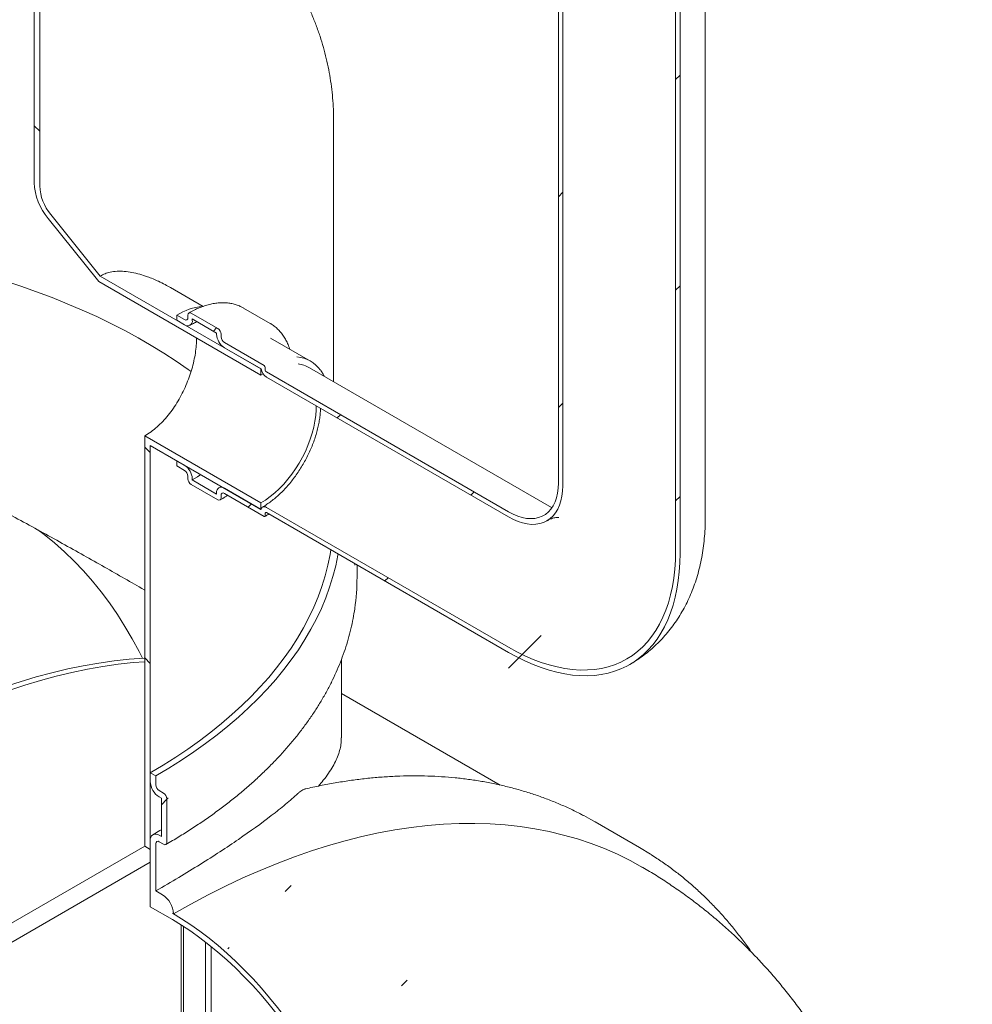
# Model space of a CAD drawing. Units: millimetres. Extents: x 8 to 422, y 5 to 290.
# Drawn here: x 319 to 339, y 210 to 231 of the extents above; entities that cross this region are included whole.
import ezdxf

# ---------------------------------------------------------------- set-up
doc = ezdxf.new("R2010")
doc.units = ezdxf.units.MM

msp = doc.modelspace()

# ---------------------------------------------------------------- hatches: boundary and pattern name
at = {"linetype": 'Continuous', "lineweight": 0}
h = msp.add_hatch(dxfattribs=at)
h.set_pattern_fill('ANSI31', style=0)
edge = h.paths.add_edge_path(flags=0)
edge.add_line((329.305387, 220.379278), (324.143507, 223.359167))
edge.add_arc((324.143507, 223.386385), 0.033333, 150.0026883, 270, ccw=False)
edge.add_line((324.119937, 223.399992), (324.119937, 223.454428))
edge.add_arc((324.096367, 223.468035), 0.033333, 330.0026883, 450)
edge.add_line((324.096367, 223.495253), (323.247839, 223.985098))
edge.add_arc((323.247839, 224.066752), 0.1, 150.0026883, 270, ccw=False)
edge.add_line((323.177128, 224.107572), (323.177128, 224.162008))
edge.add_arc((323.106418, 224.202829), 0.1, 330.0026883, 450)
edge.add_line((323.106418, 224.284483), (322.540732, 224.611046))
edge.add_arc((322.540732, 224.529392), 0.1, 90, 150.0026883)
edge.add_line((322.470021, 224.570212), (322.470021, 224.515776))
edge.add_arc((322.399311, 224.556597), 0.1, 270, 330.0026883, ccw=False)
edge.add_line((322.399311, 224.474943), (322.234319, 224.57019))
edge.add_line((322.234319, 224.57019), (322.234319, 224.461318))
edge.add_line((322.234319, 224.461318), (322.399311, 224.366071))
edge.add_arc((322.399311, 224.556597), 0.233333, 270, 330.0026883)
edge.add_line((322.564302, 224.461349), (322.564302, 224.488567))
edge.add_line((322.564302, 224.488567), (323.082847, 224.189218))
edge.add_line((323.082847, 224.189218), (323.082847, 224.162))
edge.add_arc((323.247839, 224.066752), 0.233333, 150.0026883, 270)
edge.add_line((323.247839, 223.876226), (324.028037, 223.425827))
edge.add_arc((324.143507, 223.386385), 0.166667, 161.1412345, 270)
edge.add_line((324.143507, 223.250295), (329.305387, 220.270406))
edge.add_arc((329.305387, 221.604089), 1.633333, 270, 330.0026883)
edge.add_line((330.460328, 220.937356), (330.460328, 245.43358))
edge.add_arc((334.019432, 243.378953), 5.033333, -29.9973117, 150.0026883, ccw=False)
edge.add_line((337.578536, 241.324326), (337.672817, 241.269899))
edge.add_arc((334.019432, 243.378953), 5.166667, 330.0026883, 510.0026883)
edge.add_line((330.366047, 245.488007), (330.366047, 220.991783))
edge.add_arc((329.305387, 221.604089), 1.5, 270, 330.0026883, ccw=False)
h = msp.add_hatch(dxfattribs=at)
h.set_pattern_fill('ANSI31', style=0)
edge = h.paths.add_edge_path(flags=0)
edge.add_line((324.119937, 220.297137), (324.119937, 220.351573))
edge.add_arc((324.143507, 220.337966), 0.033333, 90, 150.0026883, ccw=False)
edge.add_line((324.143507, 220.365184), (329.305387, 217.385295))
edge.add_arc((329.305387, 221.604089), 5.166667, 270, 330.0026883)
edge.add_line((332.958772, 219.495035), (332.958772, 243.991259))
edge.add_arc((334.019432, 243.378953), 1.5, -29.9973117, 150.0026883, ccw=False)
edge.add_line((335.080092, 242.766647), (335.174373, 242.71222))
edge.add_arc((334.019432, 243.378953), 1.633333, 330.0026883, 510.0026883)
edge.add_line((332.864491, 244.045686), (332.864491, 219.549462))
edge.add_arc((329.305387, 221.604089), 5.033333, 270, 330.0026883, ccw=False)
edge.add_line((329.305387, 217.494167), (324.143507, 220.474056))
edge.add_arc((324.143507, 220.337966), 0.166667, 90, 140.8887946)
edge.add_line((324.028037, 220.431844), (323.247839, 220.882243))
edge.add_arc((323.247839, 220.691717), 0.233333, 90, 150.0026883)
edge.add_line((323.082847, 220.786964), (323.082847, 220.759746))
edge.add_line((323.082847, 220.759746), (322.564302, 221.059096))
edge.add_line((322.564302, 221.059096), (322.564302, 221.086314))
edge.add_arc((322.399311, 221.181561), 0.233333, 330.0026883, 450)
edge.add_line((322.399311, 221.372088), (322.234319, 221.467335))
edge.add_line((322.234319, 221.467335), (322.234319, 221.358463))
edge.add_line((322.234319, 221.358463), (322.399311, 221.263216))
edge.add_arc((322.399311, 221.181561), 0.1, -29.9973117, 90, ccw=False)
edge.add_line((322.470021, 221.140741), (322.470021, 221.086305))
edge.add_arc((322.540732, 221.045485), 0.1, 150.0026883, 270)
edge.add_line((322.540732, 220.963831), (323.106418, 220.637267))
edge.add_arc((323.106418, 220.718921), 0.1, 270, 330.0026883)
edge.add_line((323.177128, 220.678101), (323.177128, 220.732537))
edge.add_arc((323.247839, 220.691717), 0.1, 90, 150.0026883, ccw=False)
edge.add_line((323.247839, 220.773371), (324.096367, 220.283526))
edge.add_arc((324.096367, 220.310744), 0.033333, 270, 330.0026883)
h = msp.add_hatch(dxfattribs=at)
h.set_pattern_fill('ANSI31', angle=90, style=0)
edge = h.paths.add_edge_path(flags=0)
edge.add_arc((319.783016, 227.050871), 0.666667, 150.0026883, 234.8993285, ccw=False)
edge.add_line((319.311611, 227.323007), (319.311611, 241.768103))
edge.add_line((319.311611, 241.768103), (319.19376, 241.836137))
edge.add_line((319.19376, 241.836137), (319.19376, 227.391041))
edge.add_arc((319.783016, 227.050871), 0.833333, 150.0026883, 234.8993285)
edge.add_line((319.488388, 226.631669), (320.570201, 225.285903))
edge.add_line((320.570201, 225.285903), (324.025656, 223.291111))
edge.add_line((324.025656, 223.291111), (324.025656, 223.427201))
edge.add_line((324.025656, 223.427201), (320.601779, 225.403763))
edge.add_line((320.601779, 225.403763), (319.547313, 226.715509))
h = msp.add_hatch(dxfattribs=at)
h.set_pattern_fill('ANSI31', style=0)
edge = h.paths.add_edge_path(flags=0)
edge.add_line((307.666848, 187.249921), (308.609657, 186.705649))
edge.add_arc((308.609657, 186.977829), 0.333333, 270, 330.0026883)
edge.add_line((308.845359, 186.841761), (320.748324, 179.970326))
edge.add_arc((320.984026, 179.834258), 0.333333, 150.0026883, 270)
edge.add_line((320.984026, 179.562078), (321.926835, 179.017806))
edge.add_arc((321.926835, 179.289986), 0.333333, 270, 330.0026883)
edge.add_line((322.162537, 179.153918), (322.140038, 179.166906))
edge.add_arc((322.140038, 184.202241), 6.166667, 270, 307.3679104)
edge.add_arc((306.71279, 204.403684), 32, 307.3679104, 359.1144708)
edge.add_line((327.05978, 204.089188), (326.928639, 204.164894))
edge.add_arc((306.71279, 204.403684), 31.833333, 307.3679104, 359.3232528, ccw=False)
edge.add_arc((322.140038, 184.202241), 6, 270, 307.3679104, ccw=False)
edge.add_line((322.140038, 179.302997), (315.893928, 182.908799))
edge.add_line((315.893928, 182.908799), (315.893928, 188.216314))
edge.add_line((315.893928, 188.216314), (308.587158, 192.434423))
edge.add_line((308.587158, 192.434423), (308.587158, 187.126908))
edge.add_line((308.587158, 187.126908), (300.337579, 191.889288))
edge.add_line((300.337579, 191.889288), (300.337579, 220.468217))
edge.add_line((300.337579, 220.468217), (300.219728, 220.536251))
edge.add_line((300.219728, 220.536251), (300.219728, 191.957322))
edge.add_line((300.219728, 191.957322), (294.113968, 195.482102))
edge.add_arc((294.113968, 200.381347), 6, 188.8045551, 270, ccw=False)
edge.add_arc((309.541217, 202.770867), 31.833333, 128.2702348, 188.8045551, ccw=False)
edge.add_line((290.220459, 227.261337), (290.083285, 227.340526))
edge.add_arc((309.541217, 202.770867), 32, 128.3774505, 188.8045551)
edge.add_arc((294.113968, 200.381347), 6.166667, 188.8045551, 270)
edge.add_arc((294.34967, 195.209944), 0.333333, 150.0026883, 270)
edge.add_line((294.34967, 194.937764), (295.292479, 194.393492))
edge.add_arc((295.292479, 194.665672), 0.333333, 270, 330.0026883)
edge.add_line((295.528182, 194.529604), (307.431146, 187.658169))
edge.add_arc((307.666848, 187.522101), 0.333333, 150.0026883, 270)
h.paths.add_polyline_path([(315.776077, 188.012168), (315.776077, 182.976833), (308.705009, 187.058874), (308.705009, 192.094209)], flags=0)
h = msp.add_hatch(dxfattribs=at)
h.set_pattern_fill('ANSI31', angle=90, style=0)
h.paths.add_polyline_path([(321.550783, 221.998023), (321.550783, 213.25743), (321.668634, 213.189396), (321.668634, 221.793899), (324.025656, 220.433218), (324.025656, 220.569308)], flags=0)
h = msp.add_hatch(dxfattribs=at)
h.set_pattern_fill('ANSI31', style=0)
edge = h.paths.add_edge_path(flags=0)
edge.add_line((321.904336, 214.278139), (321.904336, 213.461598))
edge.add_line((321.904336, 213.461598), (321.857196, 213.488812))
edge.add_arc((321.857196, 213.271068), 0.266667, 90, 150.0026883)
edge.add_line((321.668634, 213.379922), (321.668634, 211.964585))
edge.add_line((321.668634, 211.964585), (322.140038, 211.692449))
edge.add_arc((322.140038, 206.793204), 6, 20.8929604, 90, ccw=False)
edge.add_line((325.403898, 208.039091), (325.555688, 207.951464))
edge.add_arc((322.140038, 206.793204), 6.166667, 18.7319961, 90)
edge.add_line((322.140038, 211.828539), (322.162537, 211.815551))
edge.add_arc((321.926835, 211.951619), 0.333333, 330.0026883, 450)
edge.add_line((321.926835, 212.223799), (321.786485, 212.304821))
edge.add_line((321.786485, 212.304821), (321.786485, 213.311888))
edge.add_arc((321.857196, 213.271068), 0.1, 90, 150.0026883, ccw=False)
edge.add_line((321.857196, 213.352722), (321.951476, 213.298295))
edge.add_arc((321.951476, 213.379949), 0.1, 270, 330.0026883)
edge.add_line((322.022187, 213.339128), (322.022187, 214.264541))
edge.add_arc((321.951476, 214.305362), 0.1, 330.0026883, 450)
edge.add_line((321.951476, 214.387016), (321.857196, 214.441443))
edge.add_arc((321.857196, 214.523097), 0.1, 150.0026883, 270, ccw=False)
edge.add_line((321.786485, 214.563917), (321.786485, 214.754444))
edge.add_line((321.786485, 214.754444), (321.668634, 214.822478))
edge.add_line((321.668634, 214.822478), (321.668634, 214.631951))
edge.add_arc((321.857196, 214.523097), 0.266667, 150.0026883, 270)
edge.add_line((321.857196, 214.305353), (321.904336, 214.278139))

# ---------------------------------------------------------------- linework, layer by layer
at = {"color": 7, "linetype": 'Continuous', "lineweight": 15}
for p, q in [((330.366047, 245.488007), (330.366047, 220.991783)), ((330.460328, 245.43358), (330.460328, 220.937356)), ((333.495743, 220.243409), (333.495743, 244.739633)), ((332.864491, 219.549462), (332.864491, 244.045686)), ((332.958772, 219.495035), (332.958772, 243.991259)), ((319.19376, 227.391041), (319.19376, 241.836137)), ((319.311611, 241.768103), (319.311611, 227.323007)), ((325.573877, 223.153335), (325.573877, 228.733611)), ((320.570201, 225.285903), (319.488388, 226.631669)), ((319.547313, 226.715509), (320.601779, 225.403763)), ((324.025656, 223.291111), (320.570201, 225.285903)), ((324.025656, 223.427201), (320.601779, 225.403763)), ((322.79498, 224.757558), (322.099729, 225.158918)), ((324.222993, 224.395051), (323.657308, 224.721614)), ((322.234319, 224.57019), (322.234319, 224.461318)), ((322.399311, 224.474943), (322.234319, 224.57019)), ((322.234319, 224.461318), (322.399311, 224.366071)), ((322.470021, 224.570212), (322.470021, 224.515776)), ((323.106418, 224.284483), (322.540732, 224.611046)), ((322.564302, 224.488567), (323.082847, 224.189218)), ((322.564302, 224.461349), (322.564302, 224.488567)), ((324.231836, 224.389864), (324.222993, 224.395051)), ((323.082847, 224.189218), (323.082847, 224.162)), ((323.177128, 224.107572), (323.177128, 224.162008)), ((325.07962, 223.592619), (324.231092, 224.082464)), ((324.096367, 223.495253), (323.247839, 223.985098)), ((323.247839, 223.876226), (324.028037, 223.425827)), ((324.025656, 223.291111), (324.025656, 223.427201)), ((324.119937, 223.399992), (324.119937, 223.454428)), ((330.221979, 220.470042), (325.0601, 223.449932)), ((324.073354, 223.317532), (324.025656, 223.291111)), ((329.305387, 220.379278), (324.143507, 223.359167)), ((324.143507, 223.250295), (329.305387, 220.270406)), ((321.550783, 221.998023), (324.025656, 220.569308)), ((321.550783, 213.25743), (321.550783, 221.998023)), ((321.668634, 221.793899), (324.025656, 220.433218)), ((321.668634, 221.793899), (321.668634, 213.189396)), ((322.234319, 221.467335), (322.234319, 221.358463)), ((322.399311, 221.372088), (322.234319, 221.467335)), ((322.234319, 221.358463), (322.399311, 221.263216)), ((322.470021, 221.140741), (322.470021, 221.086305)), ((322.540732, 220.963831), (323.106418, 220.637267)), ((322.564302, 221.059096), (322.564302, 221.086314)), ((323.082847, 220.759746), (322.564302, 221.059096)), ((323.178112, 220.922495), (323.131182, 220.893795)), ((324.028037, 220.431844), (323.247839, 220.882243)), ((323.082847, 220.786964), (323.082847, 220.759746)), ((323.177128, 220.678101), (323.177128, 220.732537)), ((323.247839, 220.773371), (324.096367, 220.283526)), ((324.025656, 220.433218), (324.025656, 220.569308)), ((329.305387, 217.494167), (324.143507, 220.474056)), ((324.119937, 220.297137), (324.119937, 220.351573)), ((324.143507, 220.365184), (329.305387, 217.385295)), ((326.03004, 219.276112), (326.02588, 219.246706)), ((326.073877, 218.985951), (326.073877, 219.250806)), ((325.740543, 215.562851), (325.740543, 217.231165)), ((331.888515, 217.13059), (331.944214, 217.163962)), ((329.124001, 214.559352), (325.740543, 216.51258)), ((321.668634, 214.631951), (321.668634, 214.822478)), ((321.668634, 214.822478), (321.786485, 214.754444)), ((321.786485, 214.754444), (321.786485, 214.563917)), ((321.857196, 214.441443), (321.951476, 214.387016)), ((321.904336, 214.278139), (321.857196, 214.305353)), ((321.904336, 213.461598), (321.904336, 214.278139)), ((322.022187, 214.264541), (322.022187, 213.339128)), ((332.092675, 213.230463), (331.149866, 213.774735)), ((321.668634, 211.964585), (321.668634, 213.379922)), ((321.857196, 213.488812), (321.904336, 213.461598)), ((321.951476, 213.298295), (321.857196, 213.352722)), ((321.551702, 213.256899), (315.893928, 209.990736)), ((321.668634, 213.189396), (321.550783, 213.25743)), ((321.786485, 213.311888), (321.786485, 212.304821)), ((316.247482, 209.786545), (321.668634, 212.91611)), ((321.926835, 212.223799), (321.786485, 212.304821)), ((321.668634, 211.964585), (322.140038, 211.692449)), ((322.140038, 211.828539), (322.162537, 211.815551)), ((322.3286, 211.578753), (322.3286, 206.56894)), ((322.37574, 211.548814), (322.37574, 206.873265)), ((322.847145, 211.21572), (322.847145, 207.889012)), ((322.964996, 208.010372), (322.964996, 211.122701))]:
    msp.add_line(p, q, dxfattribs=at)
at = {"color": 7, "linetype": 'Continuous', "lineweight": 15, "flags": 128}
for points in [[(318.566365, 225.298355), (318.908983, 225.186125), (319.245632, 225.068029), (319.576011, 224.944172), (319.899823, 224.814665), (320.216779, 224.679623), (320.526595, 224.539168), (320.828994, 224.393426), (321.123705, 224.242526), (321.410465, 224.086604), (321.689016, 223.9258), (321.95911, 223.760257), (322.220504, 223.590124), (322.472965, 223.415553), (322.539118, 223.368004)], [(324.025656, 220.569308), (324.125601, 220.631908), (324.224826, 220.703862), (324.322615, 220.784652), (324.418265, 220.873695), (324.511087, 220.970351), (324.60041, 221.073922), (324.685593, 221.183663), (324.766021, 221.298783), (324.841114, 221.418453), (324.910332, 221.541809), (324.973176, 221.667964), (325.029193, 221.796009), (325.07798, 221.92502), (325.119184, 222.054069), (325.15251, 222.182225), (325.177716, 222.308566), (325.194622, 222.432181), (325.203106, 222.552179), (325.203923, 222.63813)], [(322.564302, 221.059096), (322.675271, 221.127951), (322.742198, 221.174143)], [(329.305387, 220.379278), (329.403252, 220.328006), (329.500283, 220.287622), (329.59565, 220.258469), (329.688542, 220.240796), (329.778164, 220.234755), (329.863753, 220.240396), (329.944578, 220.257672), (330.019949, 220.286435), (330.089224, 220.326439), (330.151812, 220.377344), (330.207178, 220.438716), (330.254851, 220.51003), (330.294423, 220.590678), (330.325557, 220.679972), (330.347987, 220.77715), (330.361523, 220.881384), (330.366047, 220.991783)], [(329.305387, 220.270406), (329.406047, 220.217371), (329.50594, 220.17489), (329.604308, 220.143286), (329.7004, 220.1228), (329.793486, 220.113588), (329.882857, 220.115719), (329.967834, 220.129177), (330.047769, 220.15386), (330.122054, 220.189581), (330.190123, 220.236066), (330.251459, 220.292964), (330.305595, 220.359839), (330.352119, 220.436184), (330.390677, 220.521418), (330.420974, 220.614891), (330.442782, 220.715893), (330.455933, 220.823655), (330.460328, 220.937356)], [(324.143507, 220.474056), (324.123432, 220.483657), (324.103944, 220.488998), (324.085612, 220.489925), (324.068972, 220.48641), (324.054511, 220.478555), (324.042651, 220.466592), (324.03374, 220.450868), (324.028037, 220.431844)], [(319.275192, 219.999006), (319.409559, 219.895968), (319.627807, 219.716718), (319.839529, 219.527632), (320.044599, 219.328824), (320.242894, 219.120412), (320.434296, 218.90252), (320.61869, 218.675279), (320.795967, 218.438825), (320.966021, 218.193298), (321.128749, 217.938846), (321.284055, 217.675621), (321.431845, 217.403779), (321.504903, 217.26066)], [(325.519513, 219.570833), (325.502206, 219.468188), (325.455469, 219.241671), (325.397126, 219.016054), (325.327227, 218.791533), (325.245834, 218.568307), (325.153018, 218.346571), (325.04886, 218.126521), (324.933453, 217.908349), (324.806896, 217.692247), (324.669303, 217.478405), (324.520793, 217.26701), (324.361497, 217.058249), (324.191555, 216.852305), (324.011116, 216.649358), (323.820338, 216.449588), (323.61939, 216.253168), (323.408447, 216.060273), (323.187696, 215.871071), (322.957329, 215.685728), (322.717549, 215.504407), (322.468567, 215.327268), (322.210601, 215.154467), (321.943879, 214.986154), (321.668634, 214.822478)], [(325.672309, 219.482626), (325.667976, 219.458225), (325.620656, 219.228877), (325.561584, 219.000439), (325.490811, 218.773112), (325.4084, 218.547096), (325.314424, 218.322588), (325.208964, 218.099787), (325.092114, 217.878888), (324.963976, 217.660085), (324.824663, 217.44357), (324.674296, 217.229533), (324.513009, 217.018162), (324.340943, 216.809644), (324.158248, 216.60416), (323.965086, 216.401892), (323.761626, 216.203018), (323.548046, 216.007711), (323.324535, 215.816144), (323.091289, 215.628484), (322.848512, 215.444897), (322.596417, 215.265544), (322.335227, 215.090583), (322.065171, 214.920166), (321.786485, 214.754444)], [(332.864491, 219.549462), (332.860204, 219.350272), (332.847353, 219.156513), (332.825969, 218.968649), (332.796104, 218.787135), (332.757829, 218.612407), (332.711237, 218.444886), (332.65644, 218.284976), (332.59357, 218.133062), (332.522779, 217.98951), (332.444237, 217.854666), (332.358132, 217.728854), (332.264674, 217.612379), (332.164086, 217.505519), (332.056612, 217.408534), (331.942509, 217.321656), (331.822054, 217.245094), (331.695535, 217.179034), (331.563259, 217.123635), (331.425543, 217.079029), (331.282719, 217.045324), (331.135132, 217.022602), (330.983137, 217.010917), (330.8271, 217.010297), (330.667397, 217.020744), (330.504413, 217.042233), (330.33854, 217.074712), (330.170179, 217.118102), (329.999734, 217.1723), (329.827616, 217.237174), (329.65424, 217.312569), (329.480024, 217.398302), (329.305387, 217.494167)], [(332.958772, 219.495035), (332.954634, 219.296685), (332.942229, 219.103563), (332.921586, 218.916105), (332.892751, 218.734736), (332.855789, 218.559867), (332.810784, 218.391894), (332.757839, 218.231198), (332.697072, 218.078143), (332.628623, 217.933075), (332.552645, 217.796323), (332.469311, 217.668197), (332.37881, 217.548987), (332.281347, 217.438963), (332.177142, 217.338375), (332.066431, 217.247449), (331.949466, 217.166393), (331.826511, 217.09539), (331.697845, 217.0346), (331.56376, 216.984162), (331.424558, 216.944189), (331.280556, 216.914773), (331.132079, 216.895979), (330.979465, 216.88785), (330.823058, 216.890406), (330.663213, 216.903639), (330.500292, 216.927521), (330.334664, 216.961996), (330.166705, 217.006988), (329.996795, 217.062393), (329.825318, 217.128086), (329.652663, 217.203919), (329.479222, 217.28972), (329.305387, 217.385295)], [(315.776077, 215.366285), (316.125526, 215.56299), (316.474759, 215.749516), (316.823557, 215.925747), (317.171705, 216.091574), (317.518986, 216.246895), (317.865185, 216.391612), (318.210087, 216.525636), (318.553477, 216.648883), (318.895143, 216.761278), (319.234872, 216.862749), (319.572453, 216.953235), (319.907676, 217.032679), (320.240334, 217.101032), (320.570219, 217.158251), (320.897128, 217.2043), (321.220856, 217.239152), (321.541204, 217.262784), (321.550783, 217.263321)], [(315.893928, 215.298251), (316.241081, 215.493696), (316.58802, 215.679095), (316.934534, 215.854337), (317.280411, 216.019313), (317.625437, 216.173923), (317.969403, 216.318071), (318.312097, 216.45167), (318.653308, 216.574637), (318.992829, 216.686897), (319.330451, 216.788381), (319.665966, 216.879027), (319.99917, 216.95878), (320.329858, 217.02759), (320.657828, 217.085416), (320.982878, 217.132222), (321.304809, 217.167979), (321.550783, 217.187992)], [(331.149866, 213.774735), (331.059953, 213.825731), (330.908876, 213.907411)], [(332.161724, 212.805712), (331.897341, 212.950472), (331.625473, 213.083732), (331.347119, 213.204931), (331.062471, 213.313985), (330.771724, 213.41082), (330.475076, 213.495369), (330.172731, 213.567574), (329.864896, 213.627386), (329.551783, 213.674765), (329.233605, 213.709677), (328.910581, 213.732098), (328.582932, 213.742013), (328.250883, 213.739416), (327.914662, 213.724308), (327.574498, 213.6967), (327.230625, 213.65661), (326.883279, 213.604066), (326.532697, 213.539103), (326.179121, 213.461767), (325.822791, 213.372111), (325.463953, 213.270196), (325.102852, 213.156091), (324.739737, 213.029875), (324.374855, 212.891635), (324.008456, 212.741465), (323.640793, 212.579467), (323.272116, 212.405754), (322.902679, 212.220445), (322.532735, 212.023665), (322.162537, 211.815551)], [(332.330057, 213.086871), (332.093502, 213.229985), (331.851685, 213.363139)], [(325.555688, 207.951464), (325.430298, 208.198111), (325.298246, 208.441914), (325.1598, 208.682378), (325.015241, 208.919018), (324.86486, 209.151354), (324.708962, 209.378916), (324.547864, 209.601242), (324.381891, 209.817884), (324.211378, 210.028401), (324.036673, 210.232369), (323.858127, 210.429374), (323.676103, 210.619017), (323.490969, 210.800915), (323.3031, 210.974698), (323.112876, 211.140016), (322.920682, 211.296533), (322.726909, 211.443932), (322.531946, 211.581916), (322.336191, 211.710205), (322.140038, 211.828539)], [(322.140038, 211.692449), (322.335966, 211.574115), (322.531475, 211.44558), (322.72615, 211.307118), (322.919573, 211.159024), (323.111334, 211.001614), (323.301021, 210.835225), (323.488232, 210.660211), (323.672566, 210.476945), (323.853629, 210.285819), (324.031037, 210.087241), (324.204409, 209.881634), (324.373376, 209.669436), (324.537578, 209.451102), (324.696664, 209.227096), (324.850295, 208.997897), (324.998142, 208.763993), (325.139891, 208.525884), (325.275239, 208.284078), (325.403898, 208.039091)]]:
    msp.add_lwpolyline(points, dxfattribs=at)
at = {"color": 7, "linetype": 'Continuous', "lineweight": 15}
for centre, radius, start, end in [((320.471482, 227.44994), 1.279079, 182.6392874, 219.7720724), ((320.333789, 227.370126), 1.023263, 182.6392874, 219.7720724), ((322.919128, 223.45525), 1.308456, 95.8699632, 121.558727), ((322.426914, 224.508784), 0.043671, 230.7967148, 9.214037), ((322.463718, 224.445033), 0.101899, 230.7967148, 9.214037), ((322.513129, 224.577205), 0.043671, 50.7967148, 189.214037), ((323.023607, 224.155022), 0.15368, 2.6054785, 57.3945217), ((323.441064, 224.1783), 0.358588, 182.6054785, 237.3945217), ((323.33065, 224.114558), 0.15368, 182.6054785, 237.3945217), ((324.738229, 223.001437), 0.682162, 35.2271915, 85.4441467), ((324.285341, 223.469343), 0.260957, 189.5993204, 237.0769775), ((324.068763, 223.4521), 0.051227, 2.6054785, 57.3945217), ((324.171111, 223.402321), 0.051227, 182.6054785, 237.3945217), ((324.740395, 222.888963), 0.645676, 60.3205451, 83.0376281), ((322.206085, 221.070013), 0.358588, 2.6054785, 57.3945217), ((322.3165, 221.133755), 0.15368, 2.6054785, 57.3945217), ((322.623543, 221.093291), 0.15368, 182.6054785, 237.3945217), ((323.183431, 220.803281), 0.101899, 50.7967148, 189.214037), ((323.134021, 220.671108), 0.043671, 230.7967148, 9.214037), ((323.220236, 220.73953), 0.043671, 50.7967148, 189.214037), ((324.105568, 220.294806), 0.014557, 230.7967148, 9.214037), ((324.134306, 220.353904), 0.014557, 50.7967148, 189.214037), ((321.434526, 218.986907), 4.639351, 351.7512255, 359.9881939), ((322.078025, 214.650581), 0.409815, 182.6054785, 237.3945217), ((321.940006, 214.570903), 0.15368, 182.6054785, 237.3945217), ((321.868665, 214.257555), 0.15368, 2.6054785, 57.3945217), ((321.783587, 213.398569), 0.116456, 50.7967148, 189.214037), ((321.829592, 213.318881), 0.043671, 50.7967148, 189.214037), ((321.97908, 213.332136), 0.043671, 230.7967148, 9.214037), ((321.650798, 211.792264), 0.512268, 2.6054785, 57.3945217)]:
    msp.add_arc(centre, radius, start, end, dxfattribs=at)
for points, knots in [([(325.572587, 228.732584), (325.572898, 228.767051), (325.573937, 228.882127), (325.564577, 229.077728), (325.544847, 229.318996), (325.514017, 229.559589), (325.472909, 229.799359), (325.421326, 230.038162), (325.359341, 230.275852), (325.286945, 230.512287), (325.204148, 230.747316), (325.110954, 230.980789), (325.007367, 231.212544), (324.893396, 231.442417), (324.769058, 231.67023), (324.634379, 231.895798), (324.489401, 232.118922), (324.334182, 232.339398), (324.168802, 232.557008), (323.993366, 232.771532), (323.808, 232.982742), (323.61286, 233.190411), (323.408117, 233.394307), (323.193997, 233.594226), (322.970639, 233.789896), (322.738591, 233.981325), (322.49696, 234.167535), (322.330593, 234.291484), (322.242712, 234.351862), (322.240543, 234.353352)], [0, 0, 0, 0, 0.015999557, 0.053418012, 0.09083648, 0.128286892, 0.16580146, 0.203411407, 0.241146535, 0.279034775, 0.317101744, 0.355370287, 0.393860039, 0.432587005, 0.4715632, 0.510796358, 0.550289754, 0.590042148, 0.63004789, 0.670297181, 0.710776494, 0.751469139, 0.792355931, 0.833415933, 0.874627202, 0.915967521, 0.957415051, 0.998948882, 1, 1, 1, 1]), ([(320.601779, 225.403763), (320.635028, 225.420848), (320.701531, 225.455022), (320.822025, 225.489542), (320.959238, 225.507852), (321.115246, 225.506175), (321.277889, 225.484599), (321.444425, 225.444935), (321.634001, 225.383884), (321.765183, 225.326046), (321.842468, 225.291971)], [0, 0, 0, 0, 0.097013437, 0.194049147, 0.313619685, 0.433288069, 0.560843782, 0.688899331, 0.816716561, 1, 1, 1, 1]), ([(321.842468, 225.291971), (321.891648, 225.268533), (321.979751, 225.226546), (322.06271, 225.179186), (322.099361, 225.158262)], [0, 0, 0, 0, 0.558213773, 1, 1, 1, 1]), ([(323.661119, 224.718021), (323.643666, 224.72828), (323.59965, 224.754152), (323.523294, 224.78511), (323.433414, 224.811953), (323.339265, 224.828869), (323.241449, 224.836243), (323.14026, 224.833871), (323.036145, 224.82174), (322.929588, 224.799827), (322.821127, 224.76826), (322.71134, 224.726979), (322.600968, 224.677083), (322.527429, 224.63633), (322.490736, 224.615997)], [0, 0, 0, 0, 0.055146373, 0.139079366, 0.223090925, 0.307429467, 0.392282194, 0.477750267, 0.563844928, 0.650503266, 0.737616294, 0.825058914, 0.912713289, 1, 1, 1, 1]), ([(322.515968, 224.354519), (322.532005, 224.363517), (322.578657, 224.389692), (322.628809, 224.415445), (322.661799, 224.428785), (322.665363, 224.430226)], [0, 0, 0, 0, 0.318438762, 0.926361787, 1, 1, 1, 1]), ([(324.638832, 223.847081), (324.631015, 223.871016), (324.611826, 223.929771), (324.572507, 224.015705), (324.522366, 224.105119), (324.464965, 224.186171), (324.401209, 224.258967), (324.330922, 224.322183), (324.27432, 224.365357), (324.239618, 224.384364), (324.232087, 224.388489)], [0, 0, 0, 0, 0.100265069, 0.246123982, 0.39118618, 0.535247152, 0.678187554, 0.820025504, 0.960941882, 1, 1, 1, 1]), ([(322.654403, 224.082498), (322.653162, 224.031013), (322.650681, 223.928045), (322.630901, 223.763543), (322.599235, 223.594014), (322.555058, 223.421149), (322.498948, 223.247067), (322.4308, 223.074045), (322.351506, 222.904404), (322.261656, 222.740296), (322.161617, 222.584281), (322.052641, 222.438273), (321.936081, 222.304609), (321.812916, 222.185636), (321.684879, 222.082424), (321.596359, 222.024369), (321.551503, 221.998439), (321.550783, 221.998023)], [0, 0, 0, 0, 0.070882612, 0.141765567, 0.212662458, 0.283784223, 0.354683782, 0.425968213, 0.497477695, 0.568762743, 0.640465737, 0.712397617, 0.784098155, 0.855600276, 0.927332843, 0.99883325, 1, 1, 1, 1]), ([(325.372659, 223.269495), (325.36596, 223.28328), (325.345417, 223.325548), (325.321373, 223.365032), (325.30243, 223.388468), (325.302141, 223.388824)], [0, 0, 0, 0, 0.322777201, 0.989696908, 1, 1, 1, 1]), ([(325.29551, 222.585259), (325.295401, 222.571928), (325.295008, 222.523572), (325.287155, 222.435395), (325.271946, 222.321665), (325.249325, 222.204558), (325.219918, 222.085217), (325.183698, 221.964319), (325.140883, 221.842688), (325.091698, 221.721115), (325.036432, 221.600401), (324.975421, 221.481337), (324.909047, 221.364698), (324.837739, 221.251246), (324.761966, 221.141716), (324.682237, 221.036816), (324.599092, 220.937211), (324.513103, 220.843525), (324.424874, 220.756353), (324.335024, 220.676164), (324.244222, 220.603636), (324.152303, 220.537859), (324.091113, 220.50096), (324.060181, 220.482308)], [0, 0, 0, 0, 0.01852832, 0.067210711, 0.115967665, 0.164813327, 0.213749794, 0.262771637, 0.311868869, 0.361028846, 0.410237438, 0.459479736, 0.508740432, 0.558004021, 0.607250429, 0.656463245, 0.705626828, 0.754725746, 0.803745137, 0.852671376, 0.901493188, 0.950203458, 1, 1, 1, 1]), ([(321.550783, 218.712446), (321.545707, 218.715378), (321.408365, 218.794707), (321.123203, 218.957762), (320.694954, 219.201873), (320.250497, 219.45289), (319.793725, 219.708305), (319.32593, 219.966727), (318.849308, 220.226393), (318.376097, 220.479978), (317.90827, 220.726579), (317.59948, 220.885057), (317.445083, 220.964296)], [0, 0, 0, 0, 0.004307301, 0.116547439, 0.228699294, 0.341148104, 0.453784515, 0.566463266, 0.679009924, 0.791227193, 0.895612418, 1, 1, 1, 1]), ([(323.156413, 220.632316), (323.175905, 220.643766), (323.229295, 220.675126), (323.282288, 220.711173), (323.315935, 220.73406)], [0, 0, 0, 0, 0.3650903137, 1, 1, 1, 1]), ([(324.113032, 220.281876), (324.13105, 220.292306), (324.159142, 220.308569), (324.187078, 220.327469), (324.197097, 220.334247)], [0, 0, 0, 0, 0.6413652298, 1, 1, 1, 1]), ([(330.122526, 220.188504), (330.133426, 220.195049), (330.16412, 220.21348), (330.215504, 220.233959), (330.26878, 220.24993), (330.311432, 220.257921), (330.344347, 220.261074), (330.365748, 220.261305), (330.375985, 220.260357), (330.374897, 220.260514), (330.37459, 220.260559)], [0, 0, 0, 0, 0.0953356039, 0.2684567255, 0.4236348479, 0.5642807562, 0.6937986037, 0.8272636309, 0.9513298992, 1, 1, 1, 1]), ([(331.956332, 217.171222), (331.972488, 217.180762), (332.039117, 217.220109), (332.150503, 217.298306), (332.289789, 217.405436), (332.422117, 217.521245), (332.54776, 217.644642), (332.666384, 217.775587), (332.77784, 217.913784), (332.881948, 218.059033), (332.978549, 218.21114), (333.067484, 218.369943), (333.148595, 218.535294), (333.221716, 218.707058), (333.286673, 218.885098), (333.343277, 219.069258), (333.391335, 219.259341), (333.430635, 219.455089), (333.46104, 219.656151), (333.48219, 219.862123), (333.493865, 220.058241), (333.495163, 220.186224), (333.495743, 220.243409)], [0, 0, 0, 0, 0.0157208, 0.064836911, 0.113908449, 0.163013286, 0.21223024, 0.261639286, 0.311321557, 0.361358999, 0.411833583, 0.462825917, 0.514413119, 0.566665819, 0.619644242, 0.673393463, 0.72793819, 0.783277749, 0.839382321, 0.89619165, 0.953617294, 1, 1, 1, 1]), ([(322.001472, 213.293344), (322.048798, 213.320906), (322.185996, 213.400808), (322.407334, 213.536357), (322.662786, 213.701269), (322.910214, 213.870311), (323.14955, 214.043278), (323.380573, 214.220061), (323.603112, 214.400523), (323.81699, 214.584528), (324.02204, 214.771937), (324.218099, 214.962607), (324.405013, 215.156391), (324.582633, 215.35314), (324.750818, 215.552701), (324.909434, 215.754918), (325.058356, 215.959631), (325.197465, 216.166677), (325.326652, 216.375892), (325.445817, 216.587107), (325.554869, 216.800153), (325.653723, 217.014858), (325.742313, 217.231051), (325.820554, 217.44856), (325.888473, 217.667208), (325.945726, 217.886838), (325.992414, 218.102716), (326.014598, 218.245666), (326.025337, 218.314862)], [0, 0, 0, 0, 0.020721905, 0.060072892, 0.099426102, 0.138779844, 0.178133399, 0.217486059, 0.256837017, 0.296185334, 0.335529933, 0.374869594, 0.414202951, 0.453528498, 0.492844604, 0.532149531, 0.57144147, 0.610718582, 0.649979063, 0.689221207, 0.728443498, 0.767644694, 0.806823931, 0.845980813, 0.885115502, 0.924228782, 0.963322104, 1, 1, 1, 1]), ([(325.737206, 215.562846), (325.737995, 215.539177), (325.740199, 215.473069), (325.721608, 215.362089), (325.686535, 215.229689), (325.632482, 215.094066), (325.560526, 214.954308), (325.469156, 214.809992), (325.368093, 214.671428), (325.288639, 214.579017), (325.253383, 214.538012)], [0, 0, 0, 0, 0.075134165, 0.209852288, 0.344569759, 0.479938062, 0.615305402, 0.752812664, 0.890318625, 1, 1, 1, 1]), ([(330.900417, 213.910739), (330.874072, 213.924919), (330.768014, 213.982005), (330.577027, 214.072588), (330.327574, 214.182317), (330.072932, 214.282067), (329.813673, 214.372606), (329.549798, 214.453666), (329.281462, 214.525261), (329.008784, 214.587331), (328.731897, 214.639841), (328.450937, 214.682752), (328.166045, 214.716032), (327.877365, 214.739651), (327.585048, 214.753587), (327.289247, 214.757821), (326.990121, 214.752342), (326.687831, 214.737141), (326.382545, 214.712231), (326.074422, 214.677575), (325.763665, 214.633354), (325.450325, 214.578971), (325.185775, 214.52677), (325.024993, 214.489018), (324.970147, 214.47614)], [0, 0, 0, 0, 0.015744834, 0.063384825, 0.111033038, 0.158696725, 0.206382722, 0.254097288, 0.301845965, 0.349633469, 0.397463618, 0.445339288, 0.493262414, 0.541234011, 0.589254232, 0.637322445, 0.685437323, 0.733596953, 0.781798946, 0.830040542, 0.878318723, 0.926630303, 0.974972022, 1, 1, 1, 1]), ([(324.81502, 214.379431), (324.732396, 214.304285), (324.643976, 214.227528), (324.502283, 214.109691), (324.453541, 214.069962), (324.378105, 214.009655), (324.352572, 213.989434), (324.300723, 213.948748), (324.274402, 213.928281), (324.034886, 213.743672), (323.801733, 213.575429), (323.29548, 213.229535), (323.022379, 213.051889), (322.435479, 212.686285), (322.121688, 212.49833), (321.786485, 212.304821)], [0, 0, 0, 0, 0.125, 0.125, 0.1875, 0.1875, 0.21875, 0.21875, 0.25, 0.25, 0.5, 0.5, 0.75, 0.75, 1, 1, 1, 1]), ([(324.970165, 214.476101), (324.965756, 214.475404), (324.949698, 214.472865), (324.906027, 214.451217), (324.858238, 214.418007), (324.821878, 214.385553), (324.81502, 214.379431)], [0, 0, 0, 0, 0.096971275, 0.353237013, 0.878004036, 1, 1, 1, 1]), ([(321.904336, 213.608704), (321.89367, 213.602141), (321.834781, 213.565911), (321.773805, 213.530781), (321.723873, 213.502014)], [0, 0, 0, 0, 0.181128518, 1, 1, 1, 1]), ([(334.484233, 210.993109), (334.470537, 211.013423), (334.40261, 211.114174), (334.273837, 211.287478), (334.097843, 211.512492), (333.914993, 211.728526), (333.726079, 211.936267), (333.531029, 212.135398), (333.33001, 212.325892), (333.1231, 212.507608), (332.910503, 212.680613), (332.692011, 212.844292), (332.501029, 212.978088), (332.380741, 213.053678), (332.337169, 213.081059)], [0, 0, 0, 0, 0.023442158, 0.116264321, 0.208991028, 0.301621932, 0.394158334, 0.486603304, 0.578961756, 0.67124045, 0.763447937, 0.855594431, 0.947691613, 1, 1, 1, 1]), ([(325.223121, 178.861607), (325.292667, 178.902105), (325.484227, 179.013655), (325.795457, 179.203534), (326.156009, 179.433611), (326.513581, 179.67261), (326.868127, 179.920211), (327.219403, 180.176206), (327.5672, 180.440331), (327.911338, 180.712349), (328.251651, 180.992024), (328.587988, 181.279124), (328.920208, 181.573424), (329.248183, 181.874703), (329.571792, 182.182748), (329.890924, 182.497349), (330.205472, 182.818303), (330.515337, 183.145413), (330.820421, 183.478484), (331.120632, 183.817329), (331.415879, 184.161762), (331.706074, 184.511602), (331.991127, 184.866672), (332.270954, 185.226795), (332.545465, 185.5918), (332.814576, 185.961516), (333.0782, 186.335774), (333.336248, 186.714408), (333.588633, 187.097253), (333.835266, 187.484145), (334.076059, 187.874922), (334.310921, 188.269422), (334.539759, 188.667485), (334.762479, 189.068946), (334.978985, 189.47364), (335.189179, 189.881405), (335.392967, 190.292084), (335.590253, 190.705521), (335.780938, 191.121559), (335.964923, 191.540044), (336.142107, 191.960822), (336.312387, 192.383736), (336.475659, 192.808633), (336.631815, 193.235358), (336.780746, 193.663755), (336.922342, 194.093667), (337.056487, 194.524935), (337.183066, 194.957399), (337.301958, 195.390895), (337.413042, 195.825255), (337.516192, 196.260305), (337.61128, 196.695869), (337.698177, 197.131759), (337.776749, 197.56778), (337.846862, 198.003729), (337.908381, 198.439388), (337.961171, 198.874527), (338.005097, 199.308904), (338.040027, 199.742256), (338.065834, 200.174304), (338.082396, 200.604734), (338.089601, 201.03321), (338.08735, 201.45938), (338.075558, 201.882894), (338.054158, 202.303385), (338.0231, 202.720478), (337.982353, 203.133791), (337.931911, 203.542942), (337.871787, 203.947551), (337.802018, 204.347246), (337.722661, 204.74167), (337.633795, 205.130481), (337.535518, 205.513362), (337.427942, 205.890017), (337.311194, 206.260175), (337.185412, 206.623593), (337.050744, 206.980053), (336.907342, 207.329361), (336.755365, 207.671343), (336.594972, 208.005848), (336.426326, 208.332741), (336.249589, 208.651898), (336.064924, 208.963211), (335.872493, 209.266579), (335.67246, 209.561906), (335.464987, 209.849104), (335.250237, 210.128086), (335.028373, 210.398767), (334.799559, 210.661066), (334.563961, 210.9149), (334.321746, 211.160185), (334.073082, 211.396842), (333.81814, 211.624788), (333.557089, 211.843936), (333.290115, 212.05423), (333.017344, 212.255499), (332.739138, 212.447997), (332.454978, 212.630413), (332.254603, 212.753737), (332.147551, 212.813556), (332.138618, 212.818547)], [0, 0, 0, 0, 0.006118502, 0.016853166, 0.027587738, 0.038331102, 0.04907854, 0.059824951, 0.070566981, 0.081301775, 0.09202697, 0.10274066, 0.113441369, 0.124128012, 0.134799853, 0.145456472, 0.156097724, 0.166723703, 0.177334713, 0.187931237, 0.198513908, 0.209083489, 0.219640855, 0.230186966, 0.240722863, 0.251249648, 0.261768474, 0.272280536, 0.282787065, 0.293289318, 0.303788573, 0.314286127, 0.324783285, 0.335281311, 0.345781137, 0.356284082, 0.366791465, 0.377304595, 0.387824772, 0.398353279, 0.408891374, 0.419440289, 0.430001216, 0.4405753, 0.451163625, 0.461767206, 0.472386966, 0.483023721, 0.493678162, 0.504350823, 0.515042057, 0.525752008, 0.536480569, 0.547227351, 0.557991636, 0.56877234, 0.579567968, 0.590376569, 0.601195703, 0.612022403, 0.622852941, 0.63368198, 0.644504724, 0.655315881, 0.666109716, 0.676880136, 0.687620801, 0.698325255, 0.708987068, 0.719599988, 0.730158098, 0.74065595, 0.751088694, 0.761452178, 0.771743016, 0.781958631, 0.792097265, 0.802157965, 0.812140544, 0.822045527, 0.831874085, 0.841627961, 0.851309394, 0.860921045, 0.870465926, 0.879947336, 0.889368802, 0.898734028, 0.908046853, 0.917311214, 0.926531118, 0.935710618, 0.944853792, 0.953964738, 0.963047558, 0.972106353, 0.981145224, 0.990168267, 0.999179577, 1, 1, 1, 1])]:
    msp.add_open_spline(points, degree=3, knots=knots, dxfattribs=at)

doc.saveas('drawing.dxf')
